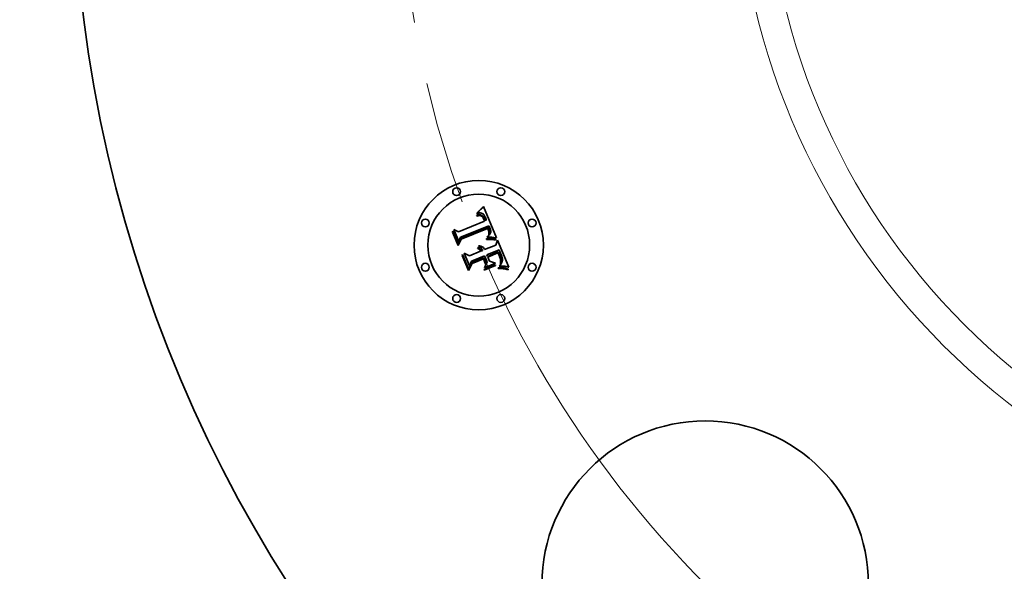
# Model space of a CAD drawing. Extents: x 0 to 10.8, y 0 to 8.3.
# Drawn here: x 1.3 to 2.9, y 4.7 to 5.6 of the extents above; entities that cross this region are included whole.
import ezdxf

# ---------------------------------------------------------------- set-up
doc = ezdxf.new("R2010")
doc.units = 0
doc.header["$MEASUREMENT"] = 0
doc.linetypes.add('DASHDOT', pattern=[18.5, 12, -3, 0.5, -3])
doc.layers.get('0').update_dxf_attribs({"lineweight": 13})

# ---------------------------------------------------------------- blocks, each defined once
blk = doc.blocks.new('BLOCK10')
at = {"color": 7, "lineweight": 13, "ltscale": 0.03937}
blk.add_arc((0, 0), 4, 203.5003, 318.1667, dxfattribs=at)
blk = doc.blocks.new('BLOCK11')
at = {"color": 7, "linetype": 'DASHDOT', "lineweight": 13, "ltscale": 0.03937}
blk.add_line((-5.4532, 0), (-2.5468, 0), dxfattribs=at)
blk.add_arc((0, 0), 4, 159.1851, 200.8149, dxfattribs=at)

msp = doc.modelspace()

# ---------------------------------------------------------------- linework, layer by layer
at = {"color": 7, "lineweight": 35, "ltscale": 3.88505e-05}
msp.add_line((2.0608, 5.256), (2.0619, 5.2571), dxfattribs=at)
at = {"color": 7, "lineweight": 35, "ltscale": 3.99651e-05}
msp.add_line((2.0619, 5.2571), (2.063, 5.2583), dxfattribs=at)
at = {"color": 7, "lineweight": 35, "ltscale": 4.10765e-05}
msp.add_line((2.063, 5.2583), (2.0641, 5.2595), dxfattribs=at)
at = {"color": 7, "lineweight": 35, "ltscale": 4.21913e-05}
msp.add_line((2.0641, 5.2595), (2.0652, 5.2608), dxfattribs=at)
at = {"color": 7, "lineweight": 35, "ltscale": 4.33084e-05}
msp.add_line((2.0652, 5.2608), (2.0663, 5.2621), dxfattribs=at)
at = {"color": 7, "lineweight": 35, "ltscale": 0.001361}
msp.add_line((2.0663, 5.2621), (2.0875, 5.212), dxfattribs=at)
at = {"color": 7, "lineweight": 35, "ltscale": 2.59348e-05}
msp.add_line((2.0553, 5.2479), (2.0563, 5.2482), dxfattribs=at)
at = {"color": 7, "lineweight": 35, "ltscale": 2.95313e-05}
msp.add_line((2.0557, 5.2468), (2.0553, 5.2479), dxfattribs=at)
at = {"color": 7, "lineweight": 35, "ltscale": 2.25847e-05}
msp.add_line((2.0566, 5.2471), (2.0557, 5.2468), dxfattribs=at)
at = {"color": 7, "lineweight": 35, "ltscale": 3.99042e-05}
msp.add_line((2.0558, 5.2506), (2.0566, 5.252), dxfattribs=at)
at = {"color": 7, "lineweight": 35, "ltscale": 2.76305e-05}
msp.add_line((2.0568, 5.251), (2.0558, 5.2506), dxfattribs=at)
at = {"color": 7, "lineweight": 35, "ltscale": 2.44568e-05}
msp.add_line((2.0563, 5.2482), (2.0572, 5.2484), dxfattribs=at)
at = {"color": 7, "lineweight": 35, "ltscale": 3.45831e-05}
msp.add_line((2.0566, 5.252), (2.0576, 5.2529), dxfattribs=at)
at = {"color": 7, "lineweight": 35, "ltscale": 2.12894e-05}
msp.add_line((2.0574, 5.2473), (2.0566, 5.2471), dxfattribs=at)
at = {"color": 7, "lineweight": 35, "ltscale": 2.61095e-05}
msp.add_line((2.0578, 5.2512), (2.0568, 5.251), dxfattribs=at)
at = {"color": 7, "lineweight": 35, "ltscale": 2.30218e-05}
msp.add_line((2.0572, 5.2484), (2.0581, 5.2486), dxfattribs=at)
at = {"color": 7, "lineweight": 35, "ltscale": 2.00406e-05}
msp.add_line((2.0582, 5.2474), (2.0574, 5.2473), dxfattribs=at)
at = {"color": 7, "lineweight": 35, "ltscale": 3.5633e-05}
msp.add_line((2.0576, 5.2529), (2.0587, 5.2539), dxfattribs=at)
at = {"color": 7, "lineweight": 35, "ltscale": 2.46405e-05}
msp.add_line((2.0588, 5.2515), (2.0578, 5.2512), dxfattribs=at)
at = {"color": 7, "lineweight": 35, "ltscale": 2.16575e-05}
msp.add_line((2.0581, 5.2486), (2.059, 5.2487), dxfattribs=at)
at = {"color": 7, "lineweight": 35, "ltscale": 1.88515e-05}
msp.add_line((2.059, 5.2475), (2.0582, 5.2474), dxfattribs=at)
at = {"color": 7, "lineweight": 35, "ltscale": 3.66877e-05}
msp.add_line((2.0587, 5.2539), (2.0597, 5.2549), dxfattribs=at)
at = {"color": 7, "lineweight": 35, "ltscale": 2.32722e-05}
msp.add_line((2.0597, 5.2516), (2.0588, 5.2515), dxfattribs=at)
at = {"color": 7, "lineweight": 35, "ltscale": 2.03656e-05}
msp.add_line((2.059, 5.2487), (2.0598, 5.2488), dxfattribs=at)
at = {"color": 7, "lineweight": 35, "ltscale": 1.77417e-05}
msp.add_line((2.0597, 5.2476), (2.059, 5.2475), dxfattribs=at)
at = {"color": 7, "lineweight": 35, "ltscale": 3.77625e-05}
msp.add_line((2.0597, 5.2549), (2.0608, 5.256), dxfattribs=at)
at = {"color": 7, "lineweight": 35, "ltscale": 2.19877e-05}
msp.add_line((2.0606, 5.2517), (2.0597, 5.2516), dxfattribs=at)
at = {"color": 7, "lineweight": 35, "ltscale": 3.24347e-05}
msp.add_line((2.061, 5.2476), (2.0597, 5.2476), dxfattribs=at)
at = {"color": 7, "lineweight": 35, "ltscale": 1.91521e-05}
msp.add_line((2.0598, 5.2488), (2.0606, 5.2488), dxfattribs=at)
at = {"color": 7, "lineweight": 35, "ltscale": 2.08151e-05}
msp.add_line((2.0614, 5.2517), (2.0606, 5.2517), dxfattribs=at)
at = {"color": 7, "lineweight": 35, "ltscale": 1.80462e-05}
msp.add_line((2.0606, 5.2488), (2.0613, 5.2487), dxfattribs=at)
at = {"color": 7, "lineweight": 35, "ltscale": 2.91355e-05}
msp.add_line((2.0621, 5.2473), (2.061, 5.2476), dxfattribs=at)
at = {"color": 7, "lineweight": 35, "ltscale": 1.70873e-05}
msp.add_line((2.0613, 5.2487), (2.062, 5.2486), dxfattribs=at)
at = {"color": 7, "lineweight": 35, "ltscale": 1.98067e-05}
msp.add_line((2.0622, 5.2516), (2.0614, 5.2517), dxfattribs=at)
at = {"color": 7, "lineweight": 35, "ltscale": 1.62492e-05}
msp.add_line((2.062, 5.2486), (2.0626, 5.2484), dxfattribs=at)
at = {"color": 7, "lineweight": 35, "ltscale": 2.73591e-05}
msp.add_line((2.0631, 5.2469), (2.0621, 5.2473), dxfattribs=at)
at = {"color": 7, "lineweight": 35, "ltscale": 1.89221e-05}
msp.add_line((2.063, 5.2515), (2.0622, 5.2516), dxfattribs=at)
at = {"color": 7, "lineweight": 35, "ltscale": 3.11151e-05}
msp.add_line((2.0626, 5.2484), (2.0637, 5.2479), dxfattribs=at)
at = {"color": 7, "lineweight": 35, "ltscale": 1.82479e-05}
msp.add_line((2.0637, 5.2513), (2.063, 5.2515), dxfattribs=at)
at = {"color": 7, "lineweight": 35, "ltscale": 2.91602e-05}
msp.add_line((2.064, 5.2462), (2.0631, 5.2469), dxfattribs=at)
at = {"color": 7, "lineweight": 35, "ltscale": 1.77656e-05}
msp.add_line((2.0643, 5.2511), (2.0637, 5.2513), dxfattribs=at)
at = {"color": 7, "lineweight": 35, "ltscale": 1.60972e-05}
msp.add_line((2.0637, 5.2479), (2.0643, 5.2475), dxfattribs=at)
at = {"color": 7, "lineweight": 35, "ltscale": 1.57734e-05}
msp.add_line((2.0645, 5.2457), (2.064, 5.2462), dxfattribs=at)
at = {"color": 7, "lineweight": 35, "ltscale": 1.78249e-05}
msp.add_line((2.065, 5.2507), (2.0643, 5.2511), dxfattribs=at)
at = {"color": 7, "lineweight": 35, "ltscale": 1.68519e-05}
msp.add_line((2.0643, 5.2475), (2.0648, 5.2471), dxfattribs=at)
at = {"color": 7, "lineweight": 35, "ltscale": 1.67516e-05}
msp.add_line((2.0649, 5.2452), (2.0645, 5.2457), dxfattribs=at)
at = {"color": 7, "lineweight": 35, "ltscale": 1.77163e-05}
msp.add_line((2.0648, 5.2471), (2.0653, 5.2466), dxfattribs=at)
at = {"color": 7, "lineweight": 35, "ltscale": 1.7798e-05}
msp.add_line((2.0653, 5.2446), (2.0649, 5.2452), dxfattribs=at)
at = {"color": 7, "lineweight": 35, "ltscale": 1.84345e-05}
msp.add_line((2.0656, 5.2503), (2.065, 5.2507), dxfattribs=at)
at = {"color": 7, "lineweight": 35, "ltscale": 1.87329e-05}
msp.add_line((2.0653, 5.2466), (2.0658, 5.246), dxfattribs=at)
at = {"color": 7, "lineweight": 35, "ltscale": 1.8941e-05}
msp.add_line((2.0657, 5.244), (2.0653, 5.2446), dxfattribs=at)
at = {"color": 7, "lineweight": 35, "ltscale": 1.92469e-05}
msp.add_line((2.0662, 5.2498), (2.0656, 5.2503), dxfattribs=at)
at = {"color": 7, "lineweight": 35, "ltscale": 2.01499e-05}
msp.add_line((2.0661, 5.2433), (2.0657, 5.244), dxfattribs=at)
at = {"color": 7, "lineweight": 35, "ltscale": 1.98755e-05}
msp.add_line((2.0658, 5.246), (2.0662, 5.2454), dxfattribs=at)
at = {"color": 7, "lineweight": 35, "ltscale": 2.14166e-05}
msp.add_line((2.0665, 5.2425), (2.0661, 5.2433), dxfattribs=at)
at = {"color": 7, "lineweight": 35, "ltscale": 2.02085e-05}
msp.add_line((2.0667, 5.2492), (2.0662, 5.2498), dxfattribs=at)
at = {"color": 7, "lineweight": 35, "ltscale": 2.10932e-05}
msp.add_line((2.0662, 5.2454), (2.0667, 5.2447), dxfattribs=at)
at = {"color": 7, "lineweight": 35, "ltscale": 2.27164e-05}
msp.add_line((2.0669, 5.2417), (2.0665, 5.2425), dxfattribs=at)
at = {"color": 7, "lineweight": 35, "ltscale": 2.13377e-05}
msp.add_line((2.0673, 5.2486), (2.0667, 5.2492), dxfattribs=at)
at = {"color": 7, "lineweight": 35, "ltscale": 2.23765e-05}
msp.add_line((2.0667, 5.2447), (2.0671, 5.2439), dxfattribs=at)
at = {"color": 7, "lineweight": 35, "ltscale": 8.06324e-05}
msp.add_line((2.0681, 5.2387), (2.0669, 5.2417), dxfattribs=at)
at = {"color": 7, "lineweight": 35, "ltscale": 2.3755e-05}
msp.add_line((2.0671, 5.2439), (2.0676, 5.2431), dxfattribs=at)
at = {"color": 7, "lineweight": 35, "ltscale": 2.25838e-05}
msp.add_line((2.0678, 5.2479), (2.0673, 5.2486), dxfattribs=at)
at = {"color": 7, "lineweight": 35, "ltscale": 2.51581e-05}
msp.add_line((2.0676, 5.2431), (2.068, 5.2421), dxfattribs=at)
at = {"color": 7, "lineweight": 35, "ltscale": 2.39598e-05}
msp.add_line((2.0683, 5.2471), (2.0678, 5.2479), dxfattribs=at)
at = {"color": 7, "lineweight": 35, "ltscale": 6.81439e-05}
msp.add_line((2.068, 5.2421), (2.069, 5.2396), dxfattribs=at)
at = {"color": 7, "lineweight": 35, "ltscale": 2.53771e-05}
msp.add_line((2.0688, 5.2462), (2.0683, 5.2471), dxfattribs=at)
at = {"color": 7, "lineweight": 35, "ltscale": 2.69127e-05}
msp.add_line((2.0693, 5.2452), (2.0688, 5.2462), dxfattribs=at)
at = {"color": 7, "lineweight": 35, "ltscale": 2.84823e-05}
msp.add_line((2.0698, 5.2442), (2.0693, 5.2452), dxfattribs=at)
at = {"color": 7, "lineweight": 35, "ltscale": 2.11224e-05}
msp.add_line((2.0701, 5.2434), (2.0698, 5.2442), dxfattribs=at)
at = {"color": 7, "lineweight": 35, "ltscale": 2.1593e-05}
msp.add_line((2.0704, 5.2426), (2.0701, 5.2434), dxfattribs=at)
at = {"color": 7, "lineweight": 35, "ltscale": 2.20768e-05}
msp.add_line((2.0707, 5.2417), (2.0704, 5.2426), dxfattribs=at)
at = {"color": 7, "lineweight": 35, "ltscale": 2.25716e-05}
msp.add_line((2.0709, 5.2409), (2.0707, 5.2417), dxfattribs=at)
at = {"color": 7, "lineweight": 35, "ltscale": 0.00113}
msp.add_line((2.0263, 5.2214), (2.0681, 5.2387), dxfattribs=at)
at = {"color": 7, "lineweight": 35, "ltscale": 0.001231}
msp.add_line((2.0751, 5.2312), (2.0294, 5.2129), dxfattribs=at)
at = {"color": 7, "lineweight": 35, "ltscale": 0.001183}
msp.add_line((2.0298, 5.2106), (2.0736, 5.2287), dxfattribs=at)
at = {"color": 7, "lineweight": 35, "ltscale": 0.001142}
msp.add_line((2.0729, 5.2269), (2.0307, 5.2095), dxfattribs=at)
at = {"color": 7, "lineweight": 35, "ltscale": 5.70292e-05}
msp.add_line((2.069, 5.2396), (2.0712, 5.24), dxfattribs=at)
at = {"color": 7, "lineweight": 35, "ltscale": 2.30632e-05}
msp.add_line((2.0712, 5.24), (2.0709, 5.2409), dxfattribs=at)
at = {"color": 7, "lineweight": 35, "ltscale": 1.67648e-05}
msp.add_line((2.0732, 5.2263), (2.0729, 5.2269), dxfattribs=at)
at = {"color": 7, "lineweight": 35, "ltscale": 1.63111e-05}
msp.add_line((2.0735, 5.2257), (2.0732, 5.2263), dxfattribs=at)
at = {"color": 7, "lineweight": 35, "ltscale": 1.58791e-05}
msp.add_line((2.0738, 5.2252), (2.0735, 5.2257), dxfattribs=at)
at = {"color": 7, "lineweight": 35, "ltscale": 6.1341e-05}
msp.add_line((2.0736, 5.2287), (2.0745, 5.2265), dxfattribs=at)
at = {"color": 7, "lineweight": 35, "ltscale": 2.13893e-05}
msp.add_line((2.0745, 5.2265), (2.0749, 5.2257), dxfattribs=at)
at = {"color": 7, "lineweight": 35, "ltscale": 2.01195e-05}
msp.add_line((2.0749, 5.2257), (2.0752, 5.2249), dxfattribs=at)
at = {"color": 7, "lineweight": 35, "ltscale": 2.0509e-05}
msp.add_line((2.0755, 5.2305), (2.0751, 5.2312), dxfattribs=at)
at = {"color": 7, "lineweight": 35, "ltscale": 2.04833e-05}
msp.add_line((2.0759, 5.2298), (2.0755, 5.2305), dxfattribs=at)
at = {"color": 7, "lineweight": 35, "ltscale": 2.04632e-05}
msp.add_line((2.0762, 5.229), (2.0759, 5.2298), dxfattribs=at)
at = {"color": 7, "lineweight": 35, "ltscale": 2.04509e-05}
msp.add_line((2.0765, 5.2283), (2.0762, 5.229), dxfattribs=at)
at = {"color": 7, "lineweight": 35, "ltscale": 2.04444e-05}
msp.add_line((2.0769, 5.2275), (2.0765, 5.2283), dxfattribs=at)
at = {"color": 7, "lineweight": 35, "ltscale": 2.4339e-05}
msp.add_line((2.0772, 5.2266), (2.0769, 5.2275), dxfattribs=at)
at = {"color": 7, "lineweight": 35, "ltscale": 2.31075e-05}
msp.add_line((2.0775, 5.2257), (2.0772, 5.2266), dxfattribs=at)
at = {"color": 7, "lineweight": 35, "ltscale": 2.19239e-05}
msp.add_line((2.0778, 5.2249), (2.0775, 5.2257), dxfattribs=at)
at = {"color": 7, "lineweight": 35, "ltscale": 4.02877e-05}
msp.add_line((2.0167, 5.221), (2.0174, 5.2224), dxfattribs=at)
at = {"color": 7, "lineweight": 35, "ltscale": 0.000580325}
msp.add_line((2.0256, 5.1995), (2.0167, 5.221), dxfattribs=at)
at = {"color": 7, "lineweight": 35, "ltscale": 0.000543989}
msp.add_line((2.0174, 5.2224), (2.0257, 5.2023), dxfattribs=at)
at = {"color": 7, "lineweight": 35, "ltscale": 0.000518994}
msp.add_line((2.0269, 5.206), (2.019, 5.2252), dxfattribs=at)
at = {"color": 7, "lineweight": 35, "ltscale": 0.000207202}
msp.add_line((2.019, 5.2252), (2.0263, 5.2214), dxfattribs=at)
at = {"color": 7, "lineweight": 35, "ltscale": 0.000230984}
msp.add_line((2.0257, 5.2023), (2.0298, 5.2106), dxfattribs=at)
at = {"color": 7, "lineweight": 35, "ltscale": 0.000182432}
msp.add_line((2.0294, 5.2129), (2.0269, 5.206), dxfattribs=at)
at = {"color": 7, "lineweight": 35, "ltscale": 5.93323e-05}
msp.add_line((2.0711, 5.2105), (2.0735, 5.2106), dxfattribs=at)
at = {"color": 7, "lineweight": 35, "ltscale": 3.12503e-05}
msp.add_line((2.0712, 5.2093), (2.0711, 5.2105), dxfattribs=at)
at = {"color": 7, "lineweight": 35, "ltscale": 2.40892e-05}
msp.add_line((2.0723, 5.2128), (2.0727, 5.2137), dxfattribs=at)
at = {"color": 7, "lineweight": 35, "ltscale": 2.25286e-05}
msp.add_line((2.0732, 5.2129), (2.0723, 5.2128), dxfattribs=at)
at = {"color": 7, "lineweight": 35, "ltscale": 2.60125e-05}
msp.add_line((2.0727, 5.2137), (2.0735, 5.2143), dxfattribs=at)
at = {"color": 7, "lineweight": 35, "ltscale": 2.18549e-05}
msp.add_line((2.0741, 5.2129), (2.0732, 5.2129), dxfattribs=at)
at = {"color": 7, "lineweight": 35, "ltscale": 2.46619e-05}
msp.add_line((2.0735, 5.2143), (2.0742, 5.215), dxfattribs=at)
at = {"color": 7, "lineweight": 35, "ltscale": 4.58525e-05}
msp.add_line((2.0735, 5.2106), (2.0753, 5.2106), dxfattribs=at)
at = {"color": 7, "lineweight": 35, "ltscale": 2.30965e-05}
msp.add_line((2.0741, 5.2243), (2.0738, 5.2252), dxfattribs=at)
at = {"color": 7, "lineweight": 35, "ltscale": 2.25878e-05}
msp.add_line((2.0744, 5.2234), (2.0741, 5.2243), dxfattribs=at)
at = {"color": 7, "lineweight": 35, "ltscale": 2.12115e-05}
msp.add_line((2.0749, 5.213), (2.0741, 5.2129), dxfattribs=at)
at = {"color": 7, "lineweight": 35, "ltscale": 2.33276e-05}
msp.add_line((2.0742, 5.215), (2.0749, 5.2156), dxfattribs=at)
at = {"color": 7, "lineweight": 35, "ltscale": 2.20909e-05}
msp.add_line((2.0746, 5.2226), (2.0744, 5.2234), dxfattribs=at)
at = {"color": 7, "lineweight": 35, "ltscale": 2.16917e-05}
msp.add_line((2.0748, 5.2217), (2.0746, 5.2226), dxfattribs=at)
at = {"color": 7, "lineweight": 35, "ltscale": 2.1365e-05}
msp.add_line((2.0749, 5.2209), (2.0748, 5.2217), dxfattribs=at)
at = {"color": 7, "lineweight": 35, "ltscale": 2.07987e-05}
msp.add_line((2.0748, 5.2167), (2.0749, 5.2176), dxfattribs=at)
at = {"color": 7, "lineweight": 35, "ltscale": 1.13763e-05}
msp.add_line((2.0751, 5.2171), (2.0748, 5.2167), dxfattribs=at)
at = {"color": 7, "lineweight": 35, "ltscale": 2.10877e-05}
msp.add_line((2.075, 5.2201), (2.0749, 5.2209), dxfattribs=at)
at = {"color": 7, "lineweight": 35, "ltscale": 2.07617e-05}
msp.add_line((2.0749, 5.2176), (2.075, 5.2184), dxfattribs=at)
at = {"color": 7, "lineweight": 35, "ltscale": 2.20525e-05}
msp.add_line((2.0749, 5.2156), (2.0755, 5.2162), dxfattribs=at)
at = {"color": 7, "lineweight": 35, "ltscale": 2.05686e-05}
msp.add_line((2.0757, 5.213), (2.0749, 5.213), dxfattribs=at)
at = {"color": 7, "lineweight": 35, "ltscale": 2.09097e-05}
msp.add_line((2.075, 5.2192), (2.075, 5.2201), dxfattribs=at)
at = {"color": 7, "lineweight": 35, "ltscale": 2.07894e-05}
msp.add_line((2.075, 5.2184), (2.075, 5.2192), dxfattribs=at)
at = {"color": 7, "lineweight": 35, "ltscale": 2.15601e-05}
msp.add_line((2.0756, 5.2178), (2.0751, 5.2171), dxfattribs=at)
at = {"color": 7, "lineweight": 35, "ltscale": 1.88419e-05}
msp.add_line((2.0752, 5.2249), (2.0754, 5.2242), dxfattribs=at)
at = {"color": 7, "lineweight": 35, "ltscale": 4.31575e-05}
msp.add_line((2.0753, 5.2106), (2.0771, 5.2106), dxfattribs=at)
at = {"color": 7, "lineweight": 35, "ltscale": 1.75727e-05}
msp.add_line((2.0754, 5.2242), (2.0756, 5.2235), dxfattribs=at)
at = {"color": 7, "lineweight": 35, "ltscale": 2.08153e-05}
msp.add_line((2.0755, 5.2162), (2.0761, 5.2168), dxfattribs=at)
at = {"color": 7, "lineweight": 35, "ltscale": 1.63473e-05}
msp.add_line((2.0756, 5.2235), (2.0758, 5.2229), dxfattribs=at)
at = {"color": 7, "lineweight": 35, "ltscale": 2.034e-05}
msp.add_line((2.0759, 5.2185), (2.0756, 5.2178), dxfattribs=at)
at = {"color": 7, "lineweight": 35, "ltscale": 1.9932e-05}
msp.add_line((2.0765, 5.213), (2.0757, 5.213), dxfattribs=at)
at = {"color": 7, "lineweight": 35, "ltscale": 2.89741e-05}
msp.add_line((2.0758, 5.2229), (2.0761, 5.2218), dxfattribs=at)
at = {"color": 7, "lineweight": 35, "ltscale": 1.95992e-05}
msp.add_line((2.0762, 5.2193), (2.0759, 5.2185), dxfattribs=at)
at = {"color": 7, "lineweight": 35, "ltscale": 2.41966e-05}
msp.add_line((2.0761, 5.2218), (2.0763, 5.2208), dxfattribs=at)
at = {"color": 7, "lineweight": 35, "ltscale": 1.96824e-05}
msp.add_line((2.0761, 5.2168), (2.0766, 5.2175), dxfattribs=at)
at = {"color": 7, "lineweight": 35, "ltscale": 1.93922e-05}
msp.add_line((2.0763, 5.22), (2.0762, 5.2193), dxfattribs=at)
at = {"color": 7, "lineweight": 35, "ltscale": 2.01562e-05}
msp.add_line((2.0763, 5.2208), (2.0763, 5.22), dxfattribs=at)
at = {"color": 7, "lineweight": 35, "ltscale": 1.93022e-05}
msp.add_line((2.0773, 5.213), (2.0765, 5.213), dxfattribs=at)
at = {"color": 7, "lineweight": 35, "ltscale": 1.86007e-05}
msp.add_line((2.0766, 5.2175), (2.077, 5.2181), dxfattribs=at)
at = {"color": 7, "lineweight": 35, "ltscale": 1.76416e-05}
msp.add_line((2.077, 5.2181), (2.0774, 5.2187), dxfattribs=at)
at = {"color": 7, "lineweight": 35, "ltscale": 4.04734e-05}
msp.add_line((2.0771, 5.2106), (2.0787, 5.2106), dxfattribs=at)
at = {"color": 7, "lineweight": 35, "ltscale": 1.86656e-05}
msp.add_line((2.078, 5.213), (2.0773, 5.213), dxfattribs=at)
at = {"color": 7, "lineweight": 35, "ltscale": 1.67671e-05}
msp.add_line((2.0774, 5.2187), (2.0776, 5.2193), dxfattribs=at)
at = {"color": 7, "lineweight": 35, "ltscale": 1.60445e-05}
msp.add_line((2.0776, 5.2193), (2.0779, 5.2199), dxfattribs=at)
at = {"color": 7, "lineweight": 35, "ltscale": 2.07869e-05}
msp.add_line((2.0779, 5.2241), (2.0778, 5.2249), dxfattribs=at)
at = {"color": 7, "lineweight": 35, "ltscale": 1.97359e-05}
msp.add_line((2.0781, 5.2233), (2.0779, 5.2241), dxfattribs=at)
at = {"color": 7, "lineweight": 35, "ltscale": 1.59297e-05}
msp.add_line((2.0779, 5.2199), (2.078, 5.2205), dxfattribs=at)
at = {"color": 7, "lineweight": 35, "ltscale": 1.64416e-05}
msp.add_line((2.078, 5.2205), (2.0781, 5.2212), dxfattribs=at)
at = {"color": 7, "lineweight": 35, "ltscale": 1.80584e-05}
msp.add_line((2.0788, 5.213), (2.078, 5.213), dxfattribs=at)
at = {"color": 7, "lineweight": 35, "ltscale": 1.87474e-05}
msp.add_line((2.0781, 5.2226), (2.0781, 5.2233), dxfattribs=at)
at = {"color": 7, "lineweight": 35, "ltscale": 1.78677e-05}
msp.add_line((2.0782, 5.2218), (2.0781, 5.2226), dxfattribs=at)
at = {"color": 7, "lineweight": 35, "ltscale": 1.70886e-05}
msp.add_line((2.0781, 5.2212), (2.0782, 5.2218), dxfattribs=at)
at = {"color": 7, "lineweight": 35, "ltscale": 3.78308e-05}
msp.add_line((2.0787, 5.2106), (2.0802, 5.2105), dxfattribs=at)
at = {"color": 7, "lineweight": 35, "ltscale": 1.74541e-05}
msp.add_line((2.0795, 5.2129), (2.0788, 5.213), dxfattribs=at)
at = {"color": 7, "lineweight": 35, "ltscale": 1.68739e-05}
msp.add_line((2.0801, 5.2129), (2.0795, 5.2129), dxfattribs=at)
at = {"color": 7, "lineweight": 35, "ltscale": 0.000167799}
msp.add_line((2.0868, 5.212), (2.0801, 5.2129), dxfattribs=at)
at = {"color": 7, "lineweight": 35, "ltscale": 3.52075e-05}
msp.add_line((2.0802, 5.2105), (2.0816, 5.2104), dxfattribs=at)
at = {"color": 7, "lineweight": 35, "ltscale": 3.26402e-05}
msp.add_line((2.0816, 5.2104), (2.0829, 5.2102), dxfattribs=at)
at = {"color": 7, "lineweight": 35, "ltscale": 3.01328e-05}
msp.add_line((2.0829, 5.2102), (2.0841, 5.2101), dxfattribs=at)
at = {"color": 7, "lineweight": 35, "ltscale": 2.76793e-05}
msp.add_line((2.0841, 5.2101), (2.0852, 5.2098), dxfattribs=at)
at = {"color": 7, "lineweight": 35, "ltscale": 2.5301e-05}
msp.add_line((2.0852, 5.2098), (2.0861, 5.2095), dxfattribs=at)
at = {"color": 7, "lineweight": 35, "ltscale": 3.25278e-05}
msp.add_line((2.0861, 5.2095), (2.086, 5.2082), dxfattribs=at)
at = {"color": 7, "lineweight": 35, "ltscale": 1.82962e-05}
msp.add_line((2.0875, 5.212), (2.0868, 5.212), dxfattribs=at)
at = {"color": 7, "lineweight": 35, "ltscale": 0.000279629}
msp.add_line((2.0307, 5.2095), (2.0256, 5.1995), dxfattribs=at)
at = {"color": 7, "lineweight": 35, "ltscale": 3.21589e-05}
msp.add_line((2.0569, 5.1948), (2.0575, 5.1959), dxfattribs=at)
at = {"color": 7, "lineweight": 35, "ltscale": 1.8342e-05}
msp.add_line((2.0576, 5.1945), (2.0569, 5.1948), dxfattribs=at)
at = {"color": 7, "lineweight": 35, "ltscale": 1.93899e-05}
msp.add_line((2.0575, 5.1959), (2.0582, 5.1957), dxfattribs=at)
at = {"color": 7, "lineweight": 35, "ltscale": 1.77818e-05}
msp.add_line((2.0582, 5.1941), (2.0576, 5.1945), dxfattribs=at)
at = {"color": 7, "lineweight": 35, "ltscale": 1.90359e-05}
msp.add_line((2.0582, 5.1957), (2.0589, 5.1953), dxfattribs=at)
at = {"color": 7, "lineweight": 35, "ltscale": 1.73404e-05}
msp.add_line((2.0588, 5.1938), (2.0582, 5.1941), dxfattribs=at)
at = {"color": 7, "lineweight": 35, "ltscale": 1.98396e-05}
msp.add_line((2.0584, 5.1981), (2.0589, 5.1987), dxfattribs=at)
at = {"color": 7, "lineweight": 35, "ltscale": 2.27133e-05}
msp.add_line((2.0592, 5.1978), (2.0584, 5.1981), dxfattribs=at)
at = {"color": 7, "lineweight": 35, "ltscale": 1.70102e-05}
msp.add_line((2.0594, 5.1934), (2.0588, 5.1938), dxfattribs=at)
at = {"color": 7, "lineweight": 35, "ltscale": 3.0429e-05}
msp.add_line((2.0589, 5.1987), (2.0602, 5.1987), dxfattribs=at)
at = {"color": 7, "lineweight": 35, "ltscale": 1.88052e-05}
msp.add_line((2.0589, 5.1953), (2.0595, 5.1949), dxfattribs=at)
at = {"color": 7, "lineweight": 35, "ltscale": 2.19364e-05}
msp.add_line((2.06, 5.1974), (2.0592, 5.1978), dxfattribs=at)
at = {"color": 7, "lineweight": 35, "ltscale": 1.87606e-05}
msp.add_line((2.0595, 5.1949), (2.0601, 5.1945), dxfattribs=at)
at = {"color": 7, "lineweight": 35, "ltscale": 2.12638e-05}
msp.add_line((2.0608, 5.197), (2.06, 5.1974), dxfattribs=at)
at = {"color": 7, "lineweight": 35, "ltscale": 1.88339e-05}
msp.add_line((2.0601, 5.1945), (2.0607, 5.194), dxfattribs=at)
at = {"color": 7, "lineweight": 35, "ltscale": 2.90377e-05}
msp.add_line((2.0602, 5.1987), (2.0613, 5.1986), dxfattribs=at)
at = {"color": 7, "lineweight": 35, "ltscale": 1.90687e-05}
msp.add_line((2.0607, 5.194), (2.0612, 5.1934), dxfattribs=at)
at = {"color": 7, "lineweight": 35, "ltscale": 2.07255e-05}
msp.add_line((2.0615, 5.1965), (2.0608, 5.197), dxfattribs=at)
at = {"color": 7, "lineweight": 35, "ltscale": 2.8086e-05}
msp.add_line((2.0613, 5.1986), (2.0624, 5.1983), dxfattribs=at)
at = {"color": 7, "lineweight": 35, "ltscale": 2.03465e-05}
msp.add_line((2.0621, 5.196), (2.0615, 5.1965), dxfattribs=at)
at = {"color": 7, "lineweight": 35, "ltscale": 2.01334e-05}
msp.add_line((2.0627, 5.1955), (2.0621, 5.196), dxfattribs=at)
at = {"color": 7, "lineweight": 35, "ltscale": 2.75686e-05}
msp.add_line((2.0624, 5.1983), (2.0634, 5.198), dxfattribs=at)
at = {"color": 7, "lineweight": 35, "ltscale": 2.00645e-05}
msp.add_line((2.0632, 5.1948), (2.0627, 5.1955), dxfattribs=at)
at = {"color": 7, "lineweight": 35, "ltscale": 2.01703e-05}
msp.add_line((2.0636, 5.1942), (2.0632, 5.1948), dxfattribs=at)
at = {"color": 7, "lineweight": 35, "ltscale": 2.75169e-05}
msp.add_line((2.0634, 5.198), (2.0644, 5.1974), dxfattribs=at)
at = {"color": 7, "lineweight": 35, "ltscale": 2.04342e-05}
msp.add_line((2.064, 5.1935), (2.0636, 5.1942), dxfattribs=at)
at = {"color": 7, "lineweight": 35, "ltscale": 2.79307e-05}
msp.add_line((2.0644, 5.1974), (2.0653, 5.1968), dxfattribs=at)
at = {"color": 7, "lineweight": 35, "ltscale": 2.88284e-05}
msp.add_line((2.0653, 5.1968), (2.0662, 5.196), dxfattribs=at)
at = {"color": 7, "lineweight": 35, "ltscale": 3.01428e-05}
msp.add_line((2.0662, 5.196), (2.067, 5.1951), dxfattribs=at)
at = {"color": 7, "lineweight": 35, "ltscale": 3.17855e-05}
msp.add_line((2.067, 5.1951), (2.0677, 5.1941), dxfattribs=at)
at = {"color": 7, "lineweight": 35, "ltscale": 3.37771e-05}
msp.add_line((2.0677, 5.1941), (2.0683, 5.1929), dxfattribs=at)
at = {"color": 7, "lineweight": 35, "ltscale": 0.000479257}
msp.add_line((2.0683, 5.1929), (2.0861, 5.2002), dxfattribs=at)
at = {"color": 7, "lineweight": 35, "ltscale": 4.81817e-05}
msp.add_line((2.0731, 5.2093), (2.0712, 5.2093), dxfattribs=at)
at = {"color": 7, "lineweight": 35, "ltscale": 4.56751e-05}
msp.add_line((2.075, 5.2093), (2.0731, 5.2093), dxfattribs=at)
at = {"color": 7, "lineweight": 35, "ltscale": 4.31776e-05}
msp.add_line((2.0767, 5.2093), (2.075, 5.2093), dxfattribs=at)
at = {"color": 7, "lineweight": 35, "ltscale": 4.06962e-05}
msp.add_line((2.0783, 5.2093), (2.0767, 5.2093), dxfattribs=at)
at = {"color": 7, "lineweight": 35, "ltscale": 3.82447e-05}
msp.add_line((2.0798, 5.2092), (2.0783, 5.2093), dxfattribs=at)
at = {"color": 7, "lineweight": 35, "ltscale": 3.58121e-05}
msp.add_line((2.0813, 5.2091), (2.0798, 5.2092), dxfattribs=at)
at = {"color": 7, "lineweight": 35, "ltscale": 3.34256e-05}
msp.add_line((2.0826, 5.2089), (2.0813, 5.2091), dxfattribs=at)
at = {"color": 7, "lineweight": 35, "ltscale": 3.10494e-05}
msp.add_line((2.0838, 5.2087), (2.0826, 5.2089), dxfattribs=at)
at = {"color": 7, "lineweight": 35, "ltscale": 2.87432e-05}
msp.add_line((2.0849, 5.2085), (2.0838, 5.2087), dxfattribs=at)
at = {"color": 7, "lineweight": 35, "ltscale": 2.64985e-05}
msp.add_line((2.086, 5.2082), (2.0849, 5.2085), dxfattribs=at)
at = {"color": 7, "lineweight": 35, "ltscale": 0.000212069}
msp.add_line((2.0861, 5.2002), (2.0891, 5.2081), dxfattribs=at)
at = {"color": 7, "lineweight": 35, "ltscale": 0.001179}
msp.add_line((2.0891, 5.2081), (2.1072, 5.1646), dxfattribs=at)
at = {"color": 7, "lineweight": 35, "ltscale": 4.17836e-05}
msp.add_line((2.0322, 5.1836), (2.0328, 5.1852), dxfattribs=at)
at = {"color": 7, "lineweight": 35, "ltscale": 0.000657563}
msp.add_line((2.0422, 5.1593), (2.0322, 5.1836), dxfattribs=at)
at = {"color": 7, "lineweight": 35, "ltscale": 0.000622345}
msp.add_line((2.0328, 5.1852), (2.0424, 5.1622), dxfattribs=at)
at = {"color": 7, "lineweight": 35, "ltscale": 0.000557613}
msp.add_line((2.0439, 5.1666), (2.0354, 5.1872), dxfattribs=at)
at = {"color": 7, "lineweight": 35, "ltscale": 0.000236767}
msp.add_line((2.0354, 5.1872), (2.0437, 5.1827), dxfattribs=at)
at = {"color": 7, "lineweight": 35, "ltscale": 0.000488345}
msp.add_line((2.0437, 5.1827), (2.0617, 5.1901), dxfattribs=at)
at = {"color": 7, "lineweight": 35, "ltscale": 0.000572387}
msp.add_line((2.0683, 5.183), (2.0471, 5.1743), dxfattribs=at)
at = {"color": 7, "lineweight": 35, "ltscale": 0.000530366}
msp.add_line((2.0474, 5.1714), (2.067, 5.1795), dxfattribs=at)
at = {"color": 7, "lineweight": 35, "ltscale": 0.000486061}
msp.add_line((2.0663, 5.178), (2.0483, 5.1705), dxfattribs=at)
at = {"color": 7, "lineweight": 35, "ltscale": 1.6752e-05}
msp.add_line((2.0599, 5.1929), (2.0594, 5.1934), dxfattribs=at)
at = {"color": 7, "lineweight": 35, "ltscale": 1.6635e-05}
msp.add_line((2.0603, 5.1924), (2.0599, 5.1929), dxfattribs=at)
at = {"color": 7, "lineweight": 35, "ltscale": 1.6639e-05}
msp.add_line((2.0607, 5.1919), (2.0603, 5.1924), dxfattribs=at)
at = {"color": 7, "lineweight": 35, "ltscale": 1.67384e-05}
msp.add_line((2.0611, 5.1913), (2.0607, 5.1919), dxfattribs=at)
at = {"color": 7, "lineweight": 35, "ltscale": 1.69515e-05}
msp.add_line((2.0614, 5.1908), (2.0611, 5.1913), dxfattribs=at)
at = {"color": 7, "lineweight": 35, "ltscale": 1.94662e-05}
msp.add_line((2.0612, 5.1934), (2.0617, 5.1928), dxfattribs=at)
at = {"color": 7, "lineweight": 35, "ltscale": 1.72904e-05}
msp.add_line((2.0617, 5.1901), (2.0614, 5.1908), dxfattribs=at)
at = {"color": 7, "lineweight": 35, "ltscale": 1.9987e-05}
msp.add_line((2.0617, 5.1928), (2.0621, 5.1921), dxfattribs=at)
at = {"color": 7, "lineweight": 35, "ltscale": 2.0623e-05}
msp.add_line((2.0621, 5.1921), (2.0625, 5.1914), dxfattribs=at)
at = {"color": 7, "lineweight": 35, "ltscale": 2.1385e-05}
msp.add_line((2.0625, 5.1914), (2.0629, 5.1906), dxfattribs=at)
at = {"color": 7, "lineweight": 35, "ltscale": 5.33767e-05}
msp.add_line((2.0629, 5.1906), (2.0648, 5.1914), dxfattribs=at)
at = {"color": 7, "lineweight": 35, "ltscale": 2.0871e-05}
msp.add_line((2.0644, 5.1927), (2.064, 5.1935), dxfattribs=at)
at = {"color": 7, "lineweight": 35, "ltscale": 1.7187e-05}
msp.add_line((2.0646, 5.1921), (2.0644, 5.1927), dxfattribs=at)
at = {"color": 7, "lineweight": 35, "ltscale": 1.69618e-05}
msp.add_line((2.0648, 5.1914), (2.0646, 5.1921), dxfattribs=at)
at = {"color": 7, "lineweight": 35, "ltscale": 0.000232817}
msp.add_line((2.0698, 5.1693), (2.0663, 5.178), dxfattribs=at)
at = {"color": 7, "lineweight": 35, "ltscale": 0.000228265}
msp.add_line((2.067, 5.1795), (2.0705, 5.171), dxfattribs=at)
at = {"color": 7, "lineweight": 35, "ltscale": 0.000260064}
msp.add_line((2.0723, 5.1734), (2.0683, 5.183), dxfattribs=at)
at = {"color": 7, "lineweight": 35, "ltscale": 0.0005315}
msp.add_line((2.0915, 5.1926), (2.0718, 5.1845), dxfattribs=at)
at = {"color": 7, "lineweight": 35, "ltscale": 6.92843e-05}
msp.add_line((2.0718, 5.1845), (2.0729, 5.1819), dxfattribs=at)
at = {"color": 7, "lineweight": 35, "ltscale": 0.000469035}
msp.add_line((2.0729, 5.1819), (2.0902, 5.1891), dxfattribs=at)
at = {"color": 7, "lineweight": 35, "ltscale": 0.00043837}
msp.add_line((2.0895, 5.1876), (2.0733, 5.1809), dxfattribs=at)
at = {"color": 7, "lineweight": 35, "ltscale": 0.000171486}
msp.add_line((2.0733, 5.1809), (2.0759, 5.1745), dxfattribs=at)
at = {"color": 7, "lineweight": 35, "ltscale": 2.82039e-05}
msp.add_line((2.09, 5.1866), (2.0895, 5.1876), dxfattribs=at)
at = {"color": 7, "lineweight": 35, "ltscale": 2.62562e-05}
msp.add_line((2.0905, 5.1856), (2.09, 5.1866), dxfattribs=at)
at = {"color": 7, "lineweight": 35, "ltscale": 3.29528e-05}
msp.add_line((2.0902, 5.1891), (2.0908, 5.1879), dxfattribs=at)
at = {"color": 7, "lineweight": 35, "ltscale": 2.43287e-05}
msp.add_line((2.0909, 5.1847), (2.0905, 5.1856), dxfattribs=at)
at = {"color": 7, "lineweight": 35, "ltscale": 2.85497e-05}
msp.add_line((2.0908, 5.1879), (2.0912, 5.1869), dxfattribs=at)
at = {"color": 7, "lineweight": 35, "ltscale": 2.24067e-05}
msp.add_line((2.0913, 5.1839), (2.0909, 5.1847), dxfattribs=at)
at = {"color": 7, "lineweight": 35, "ltscale": 2.92635e-05}
msp.add_line((2.0912, 5.1869), (2.0917, 5.1858), dxfattribs=at)
at = {"color": 7, "lineweight": 35, "ltscale": 2.04921e-05}
msp.add_line((2.0916, 5.1832), (2.0913, 5.1839), dxfattribs=at)
at = {"color": 7, "lineweight": 35, "ltscale": 4.20363e-05}
msp.add_line((2.0921, 5.191), (2.0915, 5.1926), dxfattribs=at)
at = {"color": 7, "lineweight": 35, "ltscale": 2.65394e-05}
msp.add_line((2.092, 5.1822), (2.0916, 5.1832), dxfattribs=at)
at = {"color": 7, "lineweight": 35, "ltscale": 2.99956e-05}
msp.add_line((2.0917, 5.1858), (2.0922, 5.1847), dxfattribs=at)
at = {"color": 7, "lineweight": 35, "ltscale": 2.51434e-05}
msp.add_line((2.0924, 5.1813), (2.092, 5.1822), dxfattribs=at)
at = {"color": 7, "lineweight": 35, "ltscale": 0.000110161}
msp.add_line((2.0937, 5.187), (2.0921, 5.191), dxfattribs=at)
at = {"color": 7, "lineweight": 35, "ltscale": 3.07152e-05}
msp.add_line((2.0922, 5.1847), (2.0927, 5.1836), dxfattribs=at)
at = {"color": 7, "lineweight": 35, "ltscale": 2.3722e-05}
msp.add_line((2.0927, 5.1804), (2.0924, 5.1813), dxfattribs=at)
at = {"color": 7, "lineweight": 35, "ltscale": 3.14373e-05}
msp.add_line((2.0927, 5.1836), (2.0932, 5.1824), dxfattribs=at)
at = {"color": 7, "lineweight": 35, "ltscale": 2.23255e-05}
msp.add_line((2.093, 5.1795), (2.0927, 5.1804), dxfattribs=at)
at = {"color": 7, "lineweight": 35, "ltscale": 2.09367e-05}
msp.add_line((2.0932, 5.1787), (2.093, 5.1795), dxfattribs=at)
at = {"color": 7, "lineweight": 35, "ltscale": 4.46043e-05}
msp.add_line((2.0932, 5.1824), (2.0938, 5.1807), dxfattribs=at)
at = {"color": 7, "lineweight": 35, "ltscale": 1.95604e-05}
msp.add_line((2.0935, 5.178), (2.0932, 5.1787), dxfattribs=at)
at = {"color": 7, "lineweight": 35, "ltscale": 1.81805e-05}
msp.add_line((2.0936, 5.1773), (2.0935, 5.178), dxfattribs=at)
at = {"color": 7, "lineweight": 35, "ltscale": 6.47424e-05}
msp.add_line((2.0947, 5.1846), (2.0937, 5.187), dxfattribs=at)
at = {"color": 7, "lineweight": 35, "ltscale": 4.12811e-05}
msp.add_line((2.0938, 5.1807), (2.0943, 5.1792), dxfattribs=at)
at = {"color": 7, "lineweight": 35, "ltscale": 3.81358e-05}
msp.add_line((2.0943, 5.1792), (2.0947, 5.1777), dxfattribs=at)
at = {"color": 7, "lineweight": 35, "ltscale": 3.37553e-05}
msp.add_line((2.0952, 5.1833), (2.0947, 5.1846), dxfattribs=at)
at = {"color": 7, "lineweight": 35, "ltscale": 3.17658e-05}
msp.add_line((2.0957, 5.1821), (2.0952, 5.1833), dxfattribs=at)
at = {"color": 7, "lineweight": 35, "ltscale": 2.98067e-05}
msp.add_line((2.0961, 5.181), (2.0957, 5.1821), dxfattribs=at)
at = {"color": 7, "lineweight": 35, "ltscale": 2.7902e-05}
msp.add_line((2.0964, 5.1799), (2.0961, 5.181), dxfattribs=at)
at = {"color": 7, "lineweight": 35, "ltscale": 2.60257e-05}
msp.add_line((2.0966, 5.1789), (2.0964, 5.1799), dxfattribs=at)
at = {"color": 7, "lineweight": 35, "ltscale": 2.42271e-05}
msp.add_line((2.0968, 5.178), (2.0966, 5.1789), dxfattribs=at)
at = {"color": 7, "lineweight": 35, "ltscale": 2.24776e-05}
msp.add_line((2.0969, 5.1771), (2.0968, 5.178), dxfattribs=at)
at = {"color": 7, "lineweight": 35, "ltscale": 0.000318205}
msp.add_line((2.0483, 5.1705), (2.0422, 5.1593), dxfattribs=at)
at = {"color": 7, "lineweight": 35, "ltscale": 0.00026161}
msp.add_line((2.0424, 5.1622), (2.0474, 5.1714), dxfattribs=at)
at = {"color": 7, "lineweight": 35, "ltscale": 0.000207186}
msp.add_line((2.0471, 5.1743), (2.0439, 5.1666), dxfattribs=at)
at = {"color": 7, "lineweight": 35, "ltscale": 0.000490612}
for p, q in [((2.0856, 5.1671), (2.0675, 5.1596)), ((2.0677, 5.1609), (2.0858, 5.1684))]:
    msp.add_line(p, q, dxfattribs=at)
at = {"color": 7, "lineweight": 35, "ltscale": 0.000268227}
msp.add_line((2.0682, 5.1635), (2.0723, 5.1734), dxfattribs=at)
at = {"color": 7, "lineweight": 35, "ltscale": 0.000475855}
msp.add_line((2.0858, 5.1708), (2.0682, 5.1635), dxfattribs=at)
at = {"color": 7, "lineweight": 35, "ltscale": 4.49995e-05}
msp.add_line((2.0705, 5.171), (2.0698, 5.1693), dxfattribs=at)
at = {"color": 7, "lineweight": 35, "ltscale": 0.0002643}
msp.add_line((2.0759, 5.1745), (2.0858, 5.1708), dxfattribs=at)
at = {"color": 7, "lineweight": 35, "ltscale": 3.40956e-05}
for p, q in [((2.0858, 5.1684), (2.0856, 5.1671)), ((2.0675, 5.1596), (2.0677, 5.1609))]:
    msp.add_line(p, q, dxfattribs=at)
at = {"color": 7, "lineweight": 35, "ltscale": 2.86645e-05}
msp.add_line((2.09, 5.1625), (2.0902, 5.1637), dxfattribs=at)
at = {"color": 7, "lineweight": 35, "ltscale": 3.33094e-05}
msp.add_line((2.0913, 5.1627), (2.09, 5.1625), dxfattribs=at)
at = {"color": 7, "lineweight": 35, "ltscale": 3.69462e-05}
msp.add_line((2.0902, 5.1637), (2.0916, 5.1638), dxfattribs=at)
at = {"color": 7, "lineweight": 35, "ltscale": 3.46877e-05}
msp.add_line((2.0927, 5.1627), (2.0913, 5.1627), dxfattribs=at)
at = {"color": 7, "lineweight": 35, "ltscale": 3.7546e-05}
msp.add_line((2.0916, 5.1638), (2.0931, 5.1639), dxfattribs=at)
at = {"color": 7, "lineweight": 35, "ltscale": 3.33445e-05}
msp.add_line((2.0917, 5.1662), (2.0926, 5.1672), dxfattribs=at)
at = {"color": 7, "lineweight": 35, "ltscale": 2.44622e-05}
msp.add_line((2.0927, 5.1662), (2.0917, 5.1662), dxfattribs=at)
at = {"color": 7, "lineweight": 35, "ltscale": 3.14098e-05}
msp.add_line((2.0926, 5.1672), (2.0934, 5.1682), dxfattribs=at)
at = {"color": 7, "lineweight": 35, "ltscale": 2.47342e-05}
msp.add_line((2.0937, 5.1662), (2.0927, 5.1662), dxfattribs=at)
at = {"color": 7, "lineweight": 35, "ltscale": 3.61505e-05}
msp.add_line((2.0941, 5.1627), (2.0927, 5.1627), dxfattribs=at)
at = {"color": 7, "lineweight": 35, "ltscale": 3.83113e-05}
msp.add_line((2.0931, 5.1639), (2.0947, 5.1639), dxfattribs=at)
at = {"color": 7, "lineweight": 35, "ltscale": 3.01959e-05}
msp.add_line((2.0932, 5.1699), (2.0936, 5.171), dxfattribs=at)
at = {"color": 7, "lineweight": 35, "ltscale": 2.64676e-05}
msp.add_line((2.0938, 5.1707), (2.0932, 5.1699), dxfattribs=at)
at = {"color": 7, "lineweight": 35, "ltscale": 2.94788e-05}
msp.add_line((2.0934, 5.1682), (2.0941, 5.1691), dxfattribs=at)
at = {"color": 7, "lineweight": 35, "ltscale": 1.68537e-05}
msp.add_line((2.0938, 5.1766), (2.0936, 5.1773), dxfattribs=at)
at = {"color": 7, "lineweight": 35, "ltscale": 2.90571e-05}
msp.add_line((2.0936, 5.171), (2.0938, 5.1721), dxfattribs=at)
at = {"color": 7, "lineweight": 35, "ltscale": 2.3398e-05}
msp.add_line((2.0946, 5.1663), (2.0937, 5.1662), dxfattribs=at)
at = {"color": 7, "lineweight": 35, "ltscale": 2.9723e-05}
msp.add_line((2.094, 5.1754), (2.0938, 5.1766), dxfattribs=at)
at = {"color": 7, "lineweight": 35, "ltscale": 2.81591e-05}
msp.add_line((2.0938, 5.1721), (2.094, 5.1733), dxfattribs=at)
at = {"color": 7, "lineweight": 35, "ltscale": 2.64885e-05}
msp.add_line((2.0943, 5.1716), (2.0938, 5.1707), dxfattribs=at)
at = {"color": 7, "lineweight": 35, "ltscale": 2.72254e-05}
msp.add_line((2.094, 5.1744), (2.094, 5.1754), dxfattribs=at)
at = {"color": 7, "lineweight": 35, "ltscale": 2.75505e-05}
msp.add_line((2.094, 5.1733), (2.094, 5.1744), dxfattribs=at)
at = {"color": 7, "lineweight": 35, "ltscale": 2.76082e-05}
msp.add_line((2.0941, 5.1691), (2.0947, 5.1701), dxfattribs=at)
at = {"color": 7, "lineweight": 35, "ltscale": 3.77609e-05}
msp.add_line((2.0956, 5.1626), (2.0941, 5.1627), dxfattribs=at)
at = {"color": 7, "lineweight": 35, "ltscale": 2.71416e-05}
msp.add_line((2.0947, 5.1727), (2.0943, 5.1716), dxfattribs=at)
at = {"color": 7, "lineweight": 35, "ltscale": 2.20779e-05}
msp.add_line((2.0955, 5.1663), (2.0946, 5.1663), dxfattribs=at)
at = {"color": 7, "lineweight": 35, "ltscale": 3.51856e-05}
msp.add_line((2.0947, 5.1777), (2.0949, 5.1763), dxfattribs=at)
at = {"color": 7, "lineweight": 35, "ltscale": 2.84334e-05}
msp.add_line((2.0949, 5.1738), (2.0947, 5.1727), dxfattribs=at)
at = {"color": 7, "lineweight": 35, "ltscale": 2.57724e-05}
msp.add_line((2.0947, 5.1701), (2.0953, 5.1709), dxfattribs=at)
at = {"color": 7, "lineweight": 35, "ltscale": 3.92073e-05}
msp.add_line((2.0947, 5.1639), (2.0962, 5.1638), dxfattribs=at)
at = {"color": 7, "lineweight": 35, "ltscale": 3.2568e-05}
msp.add_line((2.0949, 5.1763), (2.095, 5.175), dxfattribs=at)
at = {"color": 7, "lineweight": 35, "ltscale": 3.02681e-05}
msp.add_line((2.095, 5.175), (2.0949, 5.1738), dxfattribs=at)
at = {"color": 7, "lineweight": 35, "ltscale": 2.4018e-05}
msp.add_line((2.0953, 5.1709), (2.0958, 5.1718), dxfattribs=at)
at = {"color": 7, "lineweight": 35, "ltscale": 2.07594e-05}
msp.add_line((2.0963, 5.1662), (2.0955, 5.1663), dxfattribs=at)
at = {"color": 7, "lineweight": 35, "ltscale": 3.94439e-05}
msp.add_line((2.0972, 5.1624), (2.0956, 5.1626), dxfattribs=at)
at = {"color": 7, "lineweight": 35, "ltscale": 2.22944e-05}
msp.add_line((2.0958, 5.1718), (2.0962, 5.1726), dxfattribs=at)
at = {"color": 7, "lineweight": 35, "ltscale": 2.07041e-05}
msp.add_line((2.0962, 5.1726), (2.0965, 5.1733), dxfattribs=at)
at = {"color": 7, "lineweight": 35, "ltscale": 4.023e-05}
msp.add_line((2.0962, 5.1638), (2.0978, 5.1637), dxfattribs=at)
at = {"color": 7, "lineweight": 35, "ltscale": 1.94429e-05}
msp.add_line((2.0971, 5.1662), (2.0963, 5.1662), dxfattribs=at)
at = {"color": 7, "lineweight": 35, "ltscale": 1.9194e-05}
msp.add_line((2.0965, 5.1733), (2.0967, 5.1741), dxfattribs=at)
at = {"color": 7, "lineweight": 35, "ltscale": 1.78564e-05}
msp.add_line((2.0967, 5.1741), (2.0968, 5.1748), dxfattribs=at)
at = {"color": 7, "lineweight": 35, "ltscale": 1.78694e-05}
msp.add_line((2.0968, 5.1748), (2.0969, 5.1755), dxfattribs=at)
at = {"color": 7, "lineweight": 35, "ltscale": 2.08152e-05}
msp.add_line((2.0969, 5.1762), (2.0969, 5.1771), dxfattribs=at)
at = {"color": 7, "lineweight": 35, "ltscale": 1.92895e-05}
msp.add_line((2.0969, 5.1755), (2.0969, 5.1762), dxfattribs=at)
at = {"color": 7, "lineweight": 35, "ltscale": 1.81353e-05}
msp.add_line((2.0978, 5.1662), (2.0971, 5.1662), dxfattribs=at)
at = {"color": 7, "lineweight": 35, "ltscale": 4.12139e-05}
msp.add_line((2.0988, 5.1622), (2.0972, 5.1624), dxfattribs=at)
at = {"color": 7, "lineweight": 35, "ltscale": 1.68177e-05}
msp.add_line((2.0985, 5.1662), (2.0978, 5.1662), dxfattribs=at)
at = {"color": 7, "lineweight": 35, "ltscale": 4.13652e-05}
msp.add_line((2.0978, 5.1637), (2.0995, 5.1634), dxfattribs=at)
at = {"color": 7, "lineweight": 35, "ltscale": 2.9696e-05}
msp.add_line((2.0997, 5.1661), (2.0985, 5.1662), dxfattribs=at)
at = {"color": 7, "lineweight": 35, "ltscale": 4.30497e-05}
msp.add_line((2.1005, 5.1618), (2.0988, 5.1622), dxfattribs=at)
at = {"color": 7, "lineweight": 35, "ltscale": 4.26144e-05}
msp.add_line((2.0995, 5.1634), (2.1011, 5.163), dxfattribs=at)
at = {"color": 7, "lineweight": 35, "ltscale": 2.56975e-05}
msp.add_line((2.1007, 5.166), (2.0997, 5.1661), dxfattribs=at)
at = {"color": 7, "lineweight": 35, "ltscale": 2.8884e-05}
msp.add_line((2.1019, 5.1658), (2.1007, 5.166), dxfattribs=at)
at = {"color": 7, "lineweight": 35, "ltscale": 4.39748e-05}
msp.add_line((2.1011, 5.163), (2.1028, 5.1626), dxfattribs=at)
at = {"color": 7, "lineweight": 35, "ltscale": 1.61149e-05}
msp.add_line((2.1025, 5.1657), (2.1019, 5.1658), dxfattribs=at)
at = {"color": 7, "lineweight": 35, "ltscale": 1.7207e-05}
msp.add_line((2.1032, 5.1655), (2.1025, 5.1657), dxfattribs=at)
at = {"color": 7, "lineweight": 35, "ltscale": 4.53983e-05}
msp.add_line((2.1028, 5.1626), (2.1046, 5.162), dxfattribs=at)
at = {"color": 7, "lineweight": 35, "ltscale": 1.83196e-05}
msp.add_line((2.1039, 5.1654), (2.1032, 5.1655), dxfattribs=at)
at = {"color": 7, "lineweight": 35, "ltscale": 1.94387e-05}
msp.add_line((2.1046, 5.1652), (2.1039, 5.1654), dxfattribs=at)
at = {"color": 7, "lineweight": 35, "ltscale": 2.05469e-05}
msp.add_line((2.1054, 5.165), (2.1046, 5.1652), dxfattribs=at)
at = {"color": 7, "lineweight": 35, "ltscale": 2.16695e-05}
msp.add_line((2.1063, 5.1648), (2.1054, 5.165), dxfattribs=at)
at = {"color": 7, "lineweight": 35, "ltscale": 2.28029e-05}
msp.add_line((2.1072, 5.1646), (2.1063, 5.1648), dxfattribs=at)
at = {"color": 7, "lineweight": 35, "ltscale": 4.49487e-05}
msp.add_line((2.1023, 5.1614), (2.1005, 5.1618), dxfattribs=at)
at = {"color": 7, "lineweight": 35, "ltscale": 4.69154e-05}
msp.add_line((2.1041, 5.1609), (2.1023, 5.1614), dxfattribs=at)
at = {"color": 7, "lineweight": 35, "ltscale": 4.89182e-05}
msp.add_line((2.1059, 5.1603), (2.1041, 5.1609), dxfattribs=at)
at = {"color": 7, "lineweight": 35, "ltscale": 4.69303e-05}
msp.add_line((2.1046, 5.162), (2.1063, 5.1614), dxfattribs=at)
at = {"color": 7, "lineweight": 35, "ltscale": 2.81211e-05}
msp.add_line((2.1063, 5.1614), (2.1059, 5.1603), dxfattribs=at)
at = {"color": 7, "lineweight": 35, "ltscale": 0.03937}
for centre, radius in [((3.6109, 5.843), 2.205), ((3.6109, 5.843), 0.735), ((2.0588, 5.2001), 0.104), ((2.0232, 5.286), 0.0063), ((2.0943, 5.286), 0.0063), ((2.0588, 5.2001), 0.0819), ((1.9729, 5.2357), 0.0063), ((2.1446, 5.2357), 0.0063), ((1.9729, 5.1645), 0.0063), ((2.1446, 5.1645), 0.0063), ((2.0232, 5.1143), 0.0063), ((2.0943, 5.1143), 0.0063), ((2.423, 4.6551), 0.2625)]:
    msp.add_circle(centre, radius, dxfattribs=at)
at = {"color": 7, "lineweight": 13, "ltscale": 0.03937}
for radius in [1.1378, 1.0904]:
    msp.add_circle((3.6109, 5.843), radius, dxfattribs=at)

# ---------------------------------------------------------------- block references
at = {"lineweight": 0, "xscale": 0.42, "yscale": 0.42, "zscale": 0.42}
for name in ['BLOCK10', 'BLOCK11']:
    msp.add_blockref(name, (3.6109, 5.843), dxfattribs=at)

doc.saveas('drawing.dxf')
